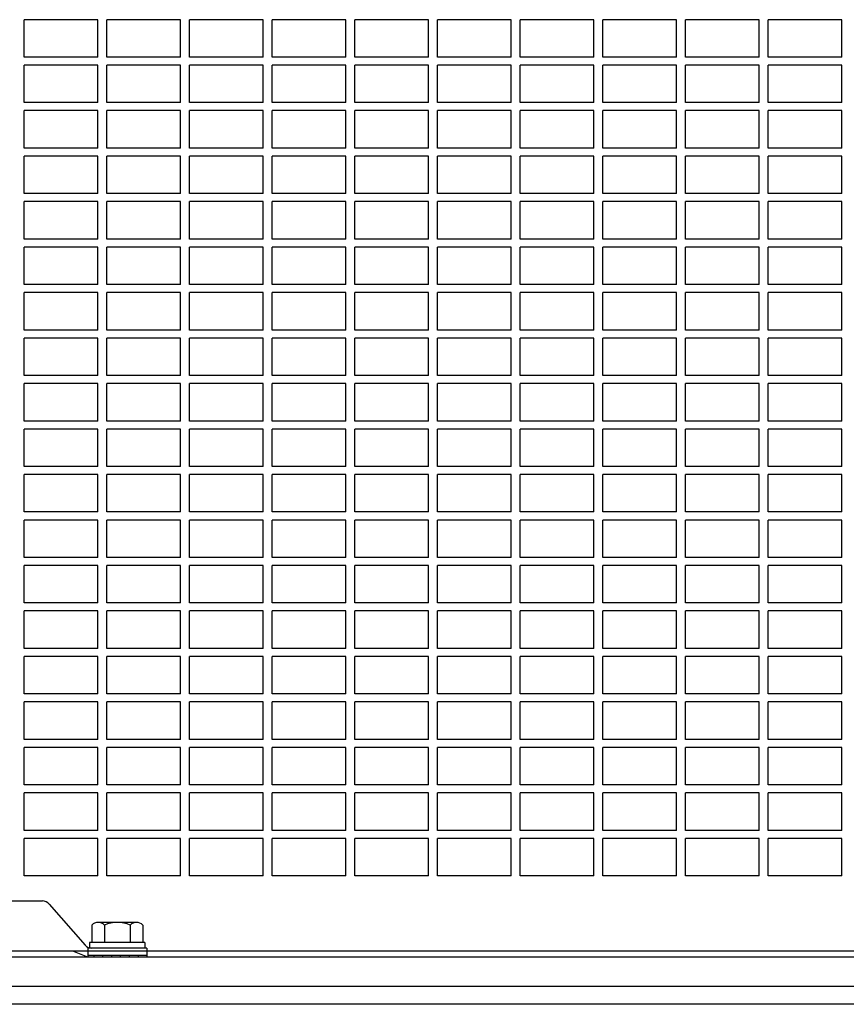
# Model space of a CAD drawing. Extents: x -700106 to -568741, y -948365 to -221657.
# Drawn here: x -648726 to -648446, y -269180 to -268847 of the extents above; entities that cross this region are included whole.
import ezdxf

# ---------------------------------------------------------------- set-up
doc = ezdxf.new("R2010")
doc.units = 0
doc.header["$LTSCALE"] = 0.9
doc.layers.add('22', color=150, linetype='CONTINUOUS')
doc.layers.add('CA-1593_SHOWN', color=2, linetype='CONTINUOUS')

# ---------------------------------------------------------------- blocks, each defined once
blk = doc.blocks.new('SCOMAT-GEN-FRONT')
at = {"layer": 'CA-1593_SHOWN', "color": 9}
for p, q in [((2973.62, 721.52), (2948.62, 721.52)), ((2948.62, 708.83), (2948.62, 721.52)), ((2973.62, 708.83), (2973.62, 721.52)), ((3001.62, 721.52), (2976.62, 721.52)), ((2976.62, 708.83), (2976.62, 721.52)), ((3001.62, 708.83), (3001.62, 721.52)), ((3004.62, 708.83), (3004.62, 721.52)), ((3029.62, 721.52), (3004.62, 721.52)), ((3029.62, 708.83), (3029.62, 721.52)), ((3057.62, 721.52), (3032.62, 721.52)), ((3032.62, 708.83), (3032.62, 721.52)), ((3057.62, 708.83), (3057.62, 721.52)), ((3060.62, 708.83), (3060.62, 721.52)), ((3085.62, 721.52), (3060.62, 721.52)), ((3085.62, 708.83), (3085.62, 721.52)), ((3113.62, 721.52), (3088.62, 721.52)), ((3088.62, 708.83), (3088.62, 721.52)), ((3113.62, 708.83), (3113.62, 721.52)), ((3116.62, 708.83), (3116.62, 721.52)), ((3141.62, 721.52), (3116.62, 721.52)), ((3141.62, 708.83), (3141.62, 721.52)), ((3169.62, 721.52), (3144.62, 721.52)), ((3144.62, 708.83), (3144.62, 721.52)), ((3169.62, 708.83), (3169.62, 721.52)), ((3197.62, 721.52), (3172.62, 721.52)), ((3172.62, 708.83), (3172.62, 721.52)), ((3197.62, 708.83), (3197.62, 721.52)), ((3200.62, 708.83), (3200.62, 721.52)), ((3225.62, 721.52), (3200.62, 721.52)), ((3225.62, 708.83), (3225.62, 721.52)), ((2973.62, 708.83), (2948.62, 708.83)), ((3001.62, 708.83), (2976.62, 708.83)), ((3029.62, 708.83), (3004.62, 708.83)), ((3057.62, 708.83), (3032.62, 708.83)), ((3085.62, 708.83), (3060.62, 708.83)), ((3113.62, 708.83), (3088.62, 708.83)), ((3141.62, 708.83), (3116.62, 708.83)), ((3169.62, 708.83), (3144.62, 708.83)), ((3197.62, 708.83), (3172.62, 708.83)), ((3225.62, 708.83), (3200.62, 708.83)), ((2973.62, 706.11), (2948.62, 706.11)), ((2948.62, 693.42), (2948.62, 706.11)), ((2973.62, 693.42), (2973.62, 706.11)), ((3001.62, 706.11), (2976.62, 706.11)), ((2976.62, 693.42), (2976.62, 706.11)), ((3001.62, 693.42), (3001.62, 706.11)), ((3004.62, 693.42), (3004.62, 706.11)), ((3029.62, 706.11), (3004.62, 706.11)), ((3029.62, 693.42), (3029.62, 706.11)), ((3057.62, 706.11), (3032.62, 706.11)), ((3032.62, 693.42), (3032.62, 706.11)), ((3057.62, 693.42), (3057.62, 706.11)), ((3060.62, 693.42), (3060.62, 706.11)), ((3085.62, 706.11), (3060.62, 706.11)), ((3085.62, 693.42), (3085.62, 706.11)), ((3113.62, 706.11), (3088.62, 706.11)), ((3088.62, 693.42), (3088.62, 706.11)), ((3113.62, 693.42), (3113.62, 706.11)), ((3116.62, 693.42), (3116.62, 706.11)), ((3141.62, 706.11), (3116.62, 706.11)), ((3141.62, 693.42), (3141.62, 706.11)), ((3169.62, 706.11), (3144.62, 706.11)), ((3144.62, 693.42), (3144.62, 706.11)), ((3169.62, 693.42), (3169.62, 706.11)), ((3197.62, 706.11), (3172.62, 706.11)), ((3172.62, 693.42), (3172.62, 706.11)), ((3197.62, 693.42), (3197.62, 706.11)), ((3200.62, 693.42), (3200.62, 706.11)), ((3225.62, 706.11), (3200.62, 706.11)), ((3225.62, 693.42), (3225.62, 706.11)), ((2973.62, 693.42), (2948.62, 693.42)), ((2973.62, 690.71), (2948.62, 690.71)), ((2948.62, 678.02), (2948.62, 690.71)), ((2973.62, 678.02), (2973.62, 690.71)), ((3001.62, 693.42), (2976.62, 693.42)), ((3001.62, 690.71), (2976.62, 690.71)), ((2976.62, 678.02), (2976.62, 690.71)), ((3001.62, 678.02), (3001.62, 690.71)), ((3029.62, 693.42), (3004.62, 693.42)), ((3004.62, 678.02), (3004.62, 690.71)), ((3029.62, 690.71), (3004.62, 690.71)), ((3029.62, 678.02), (3029.62, 690.71)), ((3057.62, 693.42), (3032.62, 693.42)), ((3057.62, 690.71), (3032.62, 690.71)), ((3032.62, 678.02), (3032.62, 690.71)), ((3057.62, 678.02), (3057.62, 690.71)), ((3085.62, 693.42), (3060.62, 693.42)), ((3060.62, 678.02), (3060.62, 690.71)), ((3085.62, 690.71), (3060.62, 690.71)), ((3085.62, 678.02), (3085.62, 690.71)), ((3113.62, 693.42), (3088.62, 693.42)), ((3113.62, 690.71), (3088.62, 690.71)), ((3088.62, 678.02), (3088.62, 690.71)), ((3113.62, 678.02), (3113.62, 690.71)), ((3141.62, 693.42), (3116.62, 693.42)), ((3116.62, 678.02), (3116.62, 690.71)), ((3141.62, 690.71), (3116.62, 690.71)), ((3141.62, 678.02), (3141.62, 690.71)), ((3169.62, 693.42), (3144.62, 693.42)), ((3169.62, 690.71), (3144.62, 690.71)), ((3144.62, 678.02), (3144.62, 690.71)), ((3169.62, 678.02), (3169.62, 690.71)), ((3197.62, 693.42), (3172.62, 693.42)), ((3197.62, 690.71), (3172.62, 690.71)), ((3172.62, 678.02), (3172.62, 690.71)), ((3197.62, 678.02), (3197.62, 690.71)), ((3225.62, 693.42), (3200.62, 693.42)), ((3200.62, 678.02), (3200.62, 690.71)), ((3225.62, 690.71), (3200.62, 690.71)), ((3225.62, 678.02), (3225.62, 690.71)), ((2973.62, 678.02), (2948.62, 678.02)), ((3001.62, 678.02), (2976.62, 678.02)), ((3029.62, 678.02), (3004.62, 678.02)), ((3057.62, 678.02), (3032.62, 678.02)), ((3085.62, 678.02), (3060.62, 678.02)), ((3113.62, 678.02), (3088.62, 678.02)), ((3141.62, 678.02), (3116.62, 678.02)), ((3169.62, 678.02), (3144.62, 678.02)), ((3197.62, 678.02), (3172.62, 678.02)), ((3225.62, 678.02), (3200.62, 678.02)), ((2973.62, 675.3), (2948.62, 675.3)), ((2948.62, 662.61), (2948.62, 675.3)), ((2973.62, 662.61), (2973.62, 675.3)), ((3001.62, 675.3), (2976.62, 675.3)), ((2976.62, 662.61), (2976.62, 675.3)), ((3001.62, 662.61), (3001.62, 675.3)), ((3004.62, 662.61), (3004.62, 675.3)), ((3029.62, 675.3), (3004.62, 675.3)), ((3029.62, 662.61), (3029.62, 675.3)), ((3057.62, 675.3), (3032.62, 675.3)), ((3032.62, 662.61), (3032.62, 675.3)), ((3057.62, 662.61), (3057.62, 675.3)), ((3060.62, 662.61), (3060.62, 675.3)), ((3085.62, 675.3), (3060.62, 675.3)), ((3085.62, 662.61), (3085.62, 675.3)), ((3113.62, 675.3), (3088.62, 675.3)), ((3088.62, 662.61), (3088.62, 675.3)), ((3113.62, 662.61), (3113.62, 675.3)), ((3116.62, 662.61), (3116.62, 675.3)), ((3141.62, 675.3), (3116.62, 675.3)), ((3141.62, 662.61), (3141.62, 675.3)), ((3169.62, 675.3), (3144.62, 675.3)), ((3144.62, 662.61), (3144.62, 675.3)), ((3169.62, 662.61), (3169.62, 675.3)), ((3197.62, 675.3), (3172.62, 675.3)), ((3172.62, 662.61), (3172.62, 675.3)), ((3197.62, 662.61), (3197.62, 675.3)), ((3200.62, 662.61), (3200.62, 675.3)), ((3225.62, 675.3), (3200.62, 675.3)), ((3225.62, 662.61), (3225.62, 675.3)), ((2973.62, 662.61), (2948.62, 662.61)), ((3001.62, 662.61), (2976.62, 662.61)), ((3029.62, 662.61), (3004.62, 662.61)), ((3057.62, 662.61), (3032.62, 662.61)), ((3085.62, 662.61), (3060.62, 662.61)), ((3113.62, 662.61), (3088.62, 662.61)), ((3141.62, 662.61), (3116.62, 662.61)), ((3169.62, 662.61), (3144.62, 662.61)), ((3197.62, 662.61), (3172.62, 662.61)), ((3225.62, 662.61), (3200.62, 662.61)), ((2973.62, 659.89), (2948.62, 659.89)), ((2948.62, 647.2), (2948.62, 659.89)), ((2973.62, 647.2), (2973.62, 659.89)), ((3001.62, 659.89), (2976.62, 659.89)), ((2976.62, 647.2), (2976.62, 659.89)), ((3001.62, 647.2), (3001.62, 659.89)), ((3004.62, 647.2), (3004.62, 659.89)), ((3029.62, 659.89), (3004.62, 659.89)), ((3029.62, 647.2), (3029.62, 659.89)), ((3057.62, 659.89), (3032.62, 659.89)), ((3032.62, 647.2), (3032.62, 659.89)), ((3057.62, 647.2), (3057.62, 659.89)), ((3085.62, 659.89), (3060.62, 659.89)), ((3060.62, 647.2), (3060.62, 659.89)), ((3085.62, 647.2), (3085.62, 659.89)), ((3113.62, 659.89), (3088.62, 659.89)), ((3088.62, 647.2), (3088.62, 659.89)), ((3113.62, 647.2), (3113.62, 659.89)), ((3116.62, 647.2), (3116.62, 659.89)), ((3141.62, 659.89), (3116.62, 659.89)), ((3141.62, 647.2), (3141.62, 659.89)), ((3169.62, 659.89), (3144.62, 659.89)), ((3144.62, 647.2), (3144.62, 659.89)), ((3169.62, 647.2), (3169.62, 659.89)), ((3172.62, 647.2), (3172.62, 659.89)), ((3197.62, 659.89), (3172.62, 659.89)), ((3197.62, 647.2), (3197.62, 659.89)), ((3200.62, 647.2), (3200.62, 659.89)), ((3225.62, 659.89), (3200.62, 659.89)), ((3225.62, 647.2), (3225.62, 659.89)), ((2973.62, 647.2), (2948.62, 647.2)), ((3001.62, 647.2), (2976.62, 647.2)), ((3029.62, 647.2), (3004.62, 647.2)), ((3057.62, 647.2), (3032.62, 647.2)), ((3085.62, 647.2), (3060.62, 647.2)), ((3113.62, 647.2), (3088.62, 647.2)), ((3141.62, 647.2), (3116.62, 647.2)), ((3169.62, 647.2), (3144.62, 647.2)), ((3197.62, 647.2), (3172.62, 647.2)), ((3225.62, 647.2), (3200.62, 647.2)), ((2973.62, 644.48), (2948.62, 644.48)), ((2948.62, 631.8), (2948.62, 644.48)), ((2973.62, 631.8), (2973.62, 644.48)), ((3001.62, 644.48), (2976.62, 644.48)), ((2976.62, 631.8), (2976.62, 644.48)), ((3001.62, 631.8), (3001.62, 644.48)), ((3004.62, 631.8), (3004.62, 644.48)), ((3029.62, 644.48), (3004.62, 644.48)), ((3029.62, 631.8), (3029.62, 644.48)), ((3057.62, 644.48), (3032.62, 644.48)), ((3032.62, 631.8), (3032.62, 644.48)), ((3057.62, 631.8), (3057.62, 644.48)), ((3085.62, 644.48), (3060.62, 644.48)), ((3060.62, 631.8), (3060.62, 644.48)), ((3085.62, 631.8), (3085.62, 644.48)), ((3113.62, 644.48), (3088.62, 644.48)), ((3088.62, 631.8), (3088.62, 644.48)), ((3113.62, 631.8), (3113.62, 644.48)), ((3116.62, 631.8), (3116.62, 644.48)), ((3141.62, 644.48), (3116.62, 644.48)), ((3141.62, 631.8), (3141.62, 644.48)), ((3169.62, 644.48), (3144.62, 644.48)), ((3144.62, 631.8), (3144.62, 644.48)), ((3169.62, 631.8), (3169.62, 644.48)), ((3197.62, 644.48), (3172.62, 644.48)), ((3172.62, 631.8), (3172.62, 644.48)), ((3197.62, 631.8), (3197.62, 644.48)), ((3200.62, 631.8), (3200.62, 644.48)), ((3225.62, 644.48), (3200.62, 644.48)), ((3225.62, 631.8), (3225.62, 644.48)), ((2973.62, 631.8), (2948.62, 631.8)), ((3001.62, 631.8), (2976.62, 631.8)), ((3029.62, 631.8), (3004.62, 631.8)), ((3057.62, 631.8), (3032.62, 631.8)), ((3085.62, 631.8), (3060.62, 631.8)), ((3113.62, 631.8), (3088.62, 631.8)), ((3141.62, 631.8), (3116.62, 631.8)), ((3169.62, 631.8), (3144.62, 631.8)), ((3197.62, 631.8), (3172.62, 631.8)), ((3225.62, 631.8), (3200.62, 631.8)), ((2973.62, 629.08), (2948.62, 629.08)), ((2948.62, 616.39), (2948.62, 629.08)), ((2973.62, 616.39), (2973.62, 629.08)), ((3001.62, 629.08), (2976.62, 629.08)), ((2976.62, 616.39), (2976.62, 629.08)), ((3001.62, 616.39), (3001.62, 629.08)), ((3029.62, 629.08), (3004.62, 629.08)), ((3004.62, 616.39), (3004.62, 629.08)), ((3029.62, 616.39), (3029.62, 629.08)), ((3057.62, 629.08), (3032.62, 629.08)), ((3032.62, 616.39), (3032.62, 629.08)), ((3057.62, 616.39), (3057.62, 629.08)), ((3085.62, 629.08), (3060.62, 629.08)), ((3060.62, 616.39), (3060.62, 629.08)), ((3085.62, 616.39), (3085.62, 629.08)), ((3113.62, 629.08), (3088.62, 629.08)), ((3088.62, 616.39), (3088.62, 629.08)), ((3113.62, 616.39), (3113.62, 629.08)), ((3141.62, 629.08), (3116.62, 629.08)), ((3116.62, 616.39), (3116.62, 629.08)), ((3141.62, 616.39), (3141.62, 629.08)), ((3169.62, 629.08), (3144.62, 629.08)), ((3144.62, 616.39), (3144.62, 629.08)), ((3169.62, 616.39), (3169.62, 629.08)), ((3197.62, 629.08), (3172.62, 629.08)), ((3172.62, 616.39), (3172.62, 629.08)), ((3197.62, 616.39), (3197.62, 629.08)), ((3200.62, 616.39), (3200.62, 629.08)), ((3225.62, 629.08), (3200.62, 629.08)), ((3225.62, 616.39), (3225.62, 629.08)), ((2973.62, 616.39), (2948.62, 616.39)), ((3001.62, 616.39), (2976.62, 616.39)), ((3029.62, 616.39), (3004.62, 616.39)), ((3057.62, 616.39), (3032.62, 616.39)), ((3085.62, 616.39), (3060.62, 616.39)), ((3113.62, 616.39), (3088.62, 616.39)), ((3141.62, 616.39), (3116.62, 616.39)), ((3169.62, 616.39), (3144.62, 616.39)), ((3197.62, 616.39), (3172.62, 616.39)), ((3225.62, 616.39), (3200.62, 616.39)), ((2973.62, 613.67), (2948.62, 613.67)), ((2948.62, 600.98), (2948.62, 613.67)), ((2973.62, 600.98), (2973.62, 613.67)), ((3001.62, 613.67), (2976.62, 613.67)), ((2976.62, 600.98), (2976.62, 613.67)), ((3001.62, 600.98), (3001.62, 613.67)), ((3004.62, 600.98), (3004.62, 613.67)), ((3029.62, 613.67), (3004.62, 613.67)), ((3029.62, 600.98), (3029.62, 613.67)), ((3057.62, 613.67), (3032.62, 613.67)), ((3032.62, 600.98), (3032.62, 613.67)), ((3057.62, 600.98), (3057.62, 613.67)), ((3085.62, 613.67), (3060.62, 613.67)), ((3060.62, 600.98), (3060.62, 613.67)), ((3085.62, 600.98), (3085.62, 613.67)), ((3113.62, 613.67), (3088.62, 613.67)), ((3088.62, 600.98), (3088.62, 613.67)), ((3113.62, 600.98), (3113.62, 613.67)), ((3116.62, 600.98), (3116.62, 613.67)), ((3141.62, 613.67), (3116.62, 613.67)), ((3141.62, 600.98), (3141.62, 613.67)), ((3169.62, 613.67), (3144.62, 613.67)), ((3144.62, 600.98), (3144.62, 613.67)), ((3169.62, 600.98), (3169.62, 613.67)), ((3197.62, 613.67), (3172.62, 613.67)), ((3172.62, 600.98), (3172.62, 613.67)), ((3197.62, 600.98), (3197.62, 613.67)), ((3200.62, 600.98), (3200.62, 613.67)), ((3225.62, 613.67), (3200.62, 613.67)), ((3225.62, 600.98), (3225.62, 613.67)), ((2973.62, 600.98), (2948.62, 600.98)), ((3001.62, 600.98), (2976.62, 600.98)), ((3029.62, 600.98), (3004.62, 600.98)), ((3057.62, 600.98), (3032.62, 600.98)), ((3085.62, 600.98), (3060.62, 600.98)), ((3113.62, 600.98), (3088.62, 600.98)), ((3141.62, 600.98), (3116.62, 600.98)), ((3169.62, 600.98), (3144.62, 600.98)), ((3197.62, 600.98), (3172.62, 600.98)), ((3225.62, 600.98), (3200.62, 600.98)), ((2973.62, 598.26), (2948.62, 598.26)), ((2948.62, 585.57), (2948.62, 598.26)), ((2973.62, 585.57), (2973.62, 598.26)), ((3001.62, 598.26), (2976.62, 598.26)), ((2976.62, 585.57), (2976.62, 598.26)), ((3001.62, 585.57), (3001.62, 598.26)), ((3029.62, 598.26), (3004.62, 598.26)), ((3004.62, 585.57), (3004.62, 598.26)), ((3029.62, 585.57), (3029.62, 598.26)), ((3057.62, 598.26), (3032.62, 598.26)), ((3032.62, 585.57), (3032.62, 598.26)), ((3057.62, 585.57), (3057.62, 598.26)), ((3085.62, 598.26), (3060.62, 598.26)), ((3060.62, 585.57), (3060.62, 598.26)), ((3085.62, 585.57), (3085.62, 598.26)), ((3113.62, 598.26), (3088.62, 598.26)), ((3088.62, 585.57), (3088.62, 598.26)), ((3113.62, 585.57), (3113.62, 598.26)), ((3116.62, 585.57), (3116.62, 598.26)), ((3141.62, 598.26), (3116.62, 598.26)), ((3141.62, 585.57), (3141.62, 598.26)), ((3169.62, 598.26), (3144.62, 598.26)), ((3144.62, 585.57), (3144.62, 598.26)), ((3169.62, 585.57), (3169.62, 598.26)), ((3197.62, 598.26), (3172.62, 598.26)), ((3172.62, 585.57), (3172.62, 598.26)), ((3197.62, 585.57), (3197.62, 598.26)), ((3225.62, 598.26), (3200.62, 598.26)), ((3200.62, 585.57), (3200.62, 598.26)), ((3225.62, 585.57), (3225.62, 598.26)), ((2973.62, 585.57), (2948.62, 585.57)), ((3001.62, 585.57), (2976.62, 585.57)), ((3029.62, 585.57), (3004.62, 585.57)), ((3057.62, 585.57), (3032.62, 585.57)), ((3085.62, 585.57), (3060.62, 585.57)), ((3113.62, 585.57), (3088.62, 585.57)), ((3141.62, 585.57), (3116.62, 585.57)), ((3169.62, 585.57), (3144.62, 585.57)), ((3197.62, 585.57), (3172.62, 585.57)), ((3225.62, 585.57), (3200.62, 585.57)), ((2973.62, 582.85), (2948.62, 582.85)), ((2948.62, 570.17), (2948.62, 582.85)), ((2973.62, 570.17), (2973.62, 582.85)), ((3001.62, 582.85), (2976.62, 582.85)), ((2976.62, 570.17), (2976.62, 582.85)), ((3001.62, 570.17), (3001.62, 582.85)), ((3004.62, 570.17), (3004.62, 582.85)), ((3029.62, 582.85), (3004.62, 582.85)), ((3029.62, 570.17), (3029.62, 582.85)), ((3057.62, 582.85), (3032.62, 582.85)), ((3032.62, 570.17), (3032.62, 582.85)), ((3057.62, 570.17), (3057.62, 582.85)), ((3060.62, 570.17), (3060.62, 582.85)), ((3085.62, 582.85), (3060.62, 582.85)), ((3085.62, 570.17), (3085.62, 582.85)), ((3113.62, 582.85), (3088.62, 582.85)), ((3088.62, 570.17), (3088.62, 582.85)), ((3113.62, 570.17), (3113.62, 582.85)), ((3116.62, 570.17), (3116.62, 582.85)), ((3141.62, 582.85), (3116.62, 582.85)), ((3141.62, 570.17), (3141.62, 582.85)), ((3144.62, 570.17), (3144.62, 582.85)), ((3169.62, 582.85), (3144.62, 582.85)), ((3169.62, 570.17), (3169.62, 582.85)), ((3197.62, 582.85), (3172.62, 582.85)), ((3172.62, 570.17), (3172.62, 582.85)), ((3197.62, 570.17), (3197.62, 582.85)), ((3200.62, 570.17), (3200.62, 582.85)), ((3225.62, 582.85), (3200.62, 582.85)), ((3225.62, 570.17), (3225.62, 582.85)), ((2973.62, 570.17), (2948.62, 570.17)), ((2973.62, 567.45), (2948.62, 567.45)), ((2948.62, 554.76), (2948.62, 567.45)), ((2973.62, 554.76), (2973.62, 567.45)), ((3001.62, 570.17), (2976.62, 570.17)), ((3001.62, 567.45), (2976.62, 567.45)), ((2976.62, 554.76), (2976.62, 567.45)), ((3001.62, 554.76), (3001.62, 567.45)), ((3029.62, 570.17), (3004.62, 570.17)), ((3004.62, 554.76), (3004.62, 567.45)), ((3029.62, 567.45), (3004.62, 567.45)), ((3029.62, 554.76), (3029.62, 567.45)), ((3057.62, 570.17), (3032.62, 570.17)), ((3057.62, 567.45), (3032.62, 567.45)), ((3032.62, 554.76), (3032.62, 567.45)), ((3057.62, 554.76), (3057.62, 567.45)), ((3085.62, 570.17), (3060.62, 570.17)), ((3060.62, 554.76), (3060.62, 567.45)), ((3085.62, 567.45), (3060.62, 567.45)), ((3085.62, 554.76), (3085.62, 567.45)), ((3113.62, 570.17), (3088.62, 570.17)), ((3113.62, 567.45), (3088.62, 567.45)), ((3088.62, 554.76), (3088.62, 567.45)), ((3113.62, 554.76), (3113.62, 567.45)), ((3141.62, 570.17), (3116.62, 570.17)), ((3116.62, 554.76), (3116.62, 567.45)), ((3141.62, 567.45), (3116.62, 567.45)), ((3141.62, 554.76), (3141.62, 567.45)), ((3169.62, 570.17), (3144.62, 570.17)), ((3144.62, 554.76), (3144.62, 567.45)), ((3169.62, 567.45), (3144.62, 567.45)), ((3169.62, 554.76), (3169.62, 567.45)), ((3197.62, 570.17), (3172.62, 570.17)), ((3197.62, 567.45), (3172.62, 567.45)), ((3172.62, 554.76), (3172.62, 567.45)), ((3197.62, 554.76), (3197.62, 567.45)), ((3225.62, 570.17), (3200.62, 570.17)), ((3200.62, 554.76), (3200.62, 567.45)), ((3225.62, 567.45), (3200.62, 567.45)), ((3225.62, 554.76), (3225.62, 567.45)), ((2973.62, 554.76), (2948.62, 554.76)), ((3001.62, 554.76), (2976.62, 554.76)), ((3029.62, 554.76), (3004.62, 554.76)), ((3057.62, 554.76), (3032.62, 554.76)), ((3085.62, 554.76), (3060.62, 554.76)), ((3113.62, 554.76), (3088.62, 554.76)), ((3141.62, 554.76), (3116.62, 554.76)), ((3169.62, 554.76), (3144.62, 554.76)), ((3197.62, 554.76), (3172.62, 554.76)), ((3225.62, 554.76), (3200.62, 554.76)), ((2973.62, 552.04), (2948.62, 552.04)), ((2948.62, 539.35), (2948.62, 552.04)), ((2973.62, 539.35), (2973.62, 552.04)), ((3001.62, 552.04), (2976.62, 552.04)), ((2976.62, 539.35), (2976.62, 552.04)), ((3001.62, 539.35), (3001.62, 552.04)), ((3004.62, 539.35), (3004.62, 552.04)), ((3029.62, 552.04), (3004.62, 552.04)), ((3029.62, 539.35), (3029.62, 552.04)), ((3057.62, 552.04), (3032.62, 552.04)), ((3032.62, 539.35), (3032.62, 552.04)), ((3057.62, 539.35), (3057.62, 552.04)), ((3060.62, 539.35), (3060.62, 552.04)), ((3085.62, 552.04), (3060.62, 552.04)), ((3085.62, 539.35), (3085.62, 552.04)), ((3113.62, 552.04), (3088.62, 552.04)), ((3088.62, 539.35), (3088.62, 552.04)), ((3113.62, 539.35), (3113.62, 552.04)), ((3116.62, 539.35), (3116.62, 552.04)), ((3141.62, 552.04), (3116.62, 552.04)), ((3141.62, 539.35), (3141.62, 552.04)), ((3144.62, 539.35), (3144.62, 552.04)), ((3169.62, 552.04), (3144.62, 552.04)), ((3169.62, 539.35), (3169.62, 552.04)), ((3197.62, 552.04), (3172.62, 552.04)), ((3172.62, 539.35), (3172.62, 552.04)), ((3197.62, 539.35), (3197.62, 552.04)), ((3200.62, 539.35), (3200.62, 552.04)), ((3225.62, 552.04), (3200.62, 552.04)), ((3225.62, 539.35), (3225.62, 552.04)), ((2973.62, 539.35), (2948.62, 539.35)), ((3001.62, 539.35), (2976.62, 539.35)), ((3029.62, 539.35), (3004.62, 539.35)), ((3057.62, 539.35), (3032.62, 539.35)), ((3085.62, 539.35), (3060.62, 539.35)), ((3113.62, 539.35), (3088.62, 539.35)), ((3141.62, 539.35), (3116.62, 539.35)), ((3169.62, 539.35), (3144.62, 539.35)), ((3197.62, 539.35), (3172.62, 539.35)), ((3225.62, 539.35), (3200.62, 539.35)), ((2973.62, 536.63), (2948.62, 536.63)), ((2948.62, 523.94), (2948.62, 536.63)), ((2973.62, 523.94), (2973.62, 536.63)), ((3001.62, 536.63), (2976.62, 536.63)), ((2976.62, 523.94), (2976.62, 536.63)), ((3001.62, 523.94), (3001.62, 536.63)), ((3004.62, 523.94), (3004.62, 536.63)), ((3029.62, 536.63), (3004.62, 536.63)), ((3029.62, 523.94), (3029.62, 536.63)), ((3057.62, 536.63), (3032.62, 536.63)), ((3032.62, 523.94), (3032.62, 536.63)), ((3057.62, 523.94), (3057.62, 536.63)), ((3060.62, 523.94), (3060.62, 536.63)), ((3085.62, 536.63), (3060.62, 536.63)), ((3085.62, 523.94), (3085.62, 536.63)), ((3113.62, 536.63), (3088.62, 536.63)), ((3088.62, 523.94), (3088.62, 536.63)), ((3113.62, 523.94), (3113.62, 536.63)), ((3116.62, 523.94), (3116.62, 536.63)), ((3141.62, 536.63), (3116.62, 536.63)), ((3141.62, 523.94), (3141.62, 536.63)), ((3144.62, 523.94), (3144.62, 536.63)), ((3169.62, 536.63), (3144.62, 536.63)), ((3169.62, 523.94), (3169.62, 536.63)), ((3197.62, 536.63), (3172.62, 536.63)), ((3172.62, 523.94), (3172.62, 536.63)), ((3197.62, 523.94), (3197.62, 536.63)), ((3200.62, 523.94), (3200.62, 536.63)), ((3225.62, 536.63), (3200.62, 536.63)), ((3225.62, 523.94), (3225.62, 536.63)), ((2973.62, 523.94), (2948.62, 523.94)), ((3001.62, 523.94), (2976.62, 523.94)), ((3029.62, 523.94), (3004.62, 523.94)), ((3057.62, 523.94), (3032.62, 523.94)), ((3085.62, 523.94), (3060.62, 523.94)), ((3113.62, 523.94), (3088.62, 523.94)), ((3141.62, 523.94), (3116.62, 523.94)), ((3169.62, 523.94), (3144.62, 523.94)), ((3197.62, 523.94), (3172.62, 523.94)), ((3225.62, 523.94), (3200.62, 523.94)), ((2973.62, 521.23), (2948.62, 521.23)), ((2948.62, 508.54), (2948.62, 521.23)), ((2973.62, 508.54), (2973.62, 521.23)), ((3001.62, 521.23), (2976.62, 521.23)), ((2976.62, 508.54), (2976.62, 521.23)), ((3001.62, 508.54), (3001.62, 521.23)), ((3004.62, 508.54), (3004.62, 521.23)), ((3029.62, 521.23), (3004.62, 521.23)), ((3029.62, 508.54), (3029.62, 521.23)), ((3057.62, 521.23), (3032.62, 521.23)), ((3032.62, 508.54), (3032.62, 521.23)), ((3057.62, 508.54), (3057.62, 521.23)), ((3060.62, 508.54), (3060.62, 521.23)), ((3085.62, 521.23), (3060.62, 521.23)), ((3085.62, 508.54), (3085.62, 521.23)), ((3113.62, 521.23), (3088.62, 521.23)), ((3088.62, 508.54), (3088.62, 521.23)), ((3113.62, 508.54), (3113.62, 521.23)), ((3116.62, 508.54), (3116.62, 521.23)), ((3141.62, 521.23), (3116.62, 521.23)), ((3141.62, 508.54), (3141.62, 521.23)), ((3144.62, 508.54), (3144.62, 521.23)), ((3169.62, 521.23), (3144.62, 521.23)), ((3169.62, 508.54), (3169.62, 521.23)), ((3197.62, 521.23), (3172.62, 521.23)), ((3172.62, 508.54), (3172.62, 521.23)), ((3197.62, 508.54), (3197.62, 521.23)), ((3200.62, 508.54), (3200.62, 521.23)), ((3225.62, 521.23), (3200.62, 521.23)), ((3225.62, 508.54), (3225.62, 521.23)), ((2973.62, 508.54), (2948.62, 508.54)), ((3001.62, 508.54), (2976.62, 508.54)), ((3029.62, 508.54), (3004.62, 508.54)), ((3057.62, 508.54), (3032.62, 508.54)), ((3085.62, 508.54), (3060.62, 508.54)), ((3113.62, 508.54), (3088.62, 508.54)), ((3141.62, 508.54), (3116.62, 508.54)), ((3169.62, 508.54), (3144.62, 508.54)), ((3197.62, 508.54), (3172.62, 508.54)), ((3225.62, 508.54), (3200.62, 508.54)), ((2973.62, 505.82), (2948.62, 505.82)), ((2948.62, 493.13), (2948.62, 505.82)), ((2973.62, 493.13), (2973.62, 505.82)), ((3001.62, 505.82), (2976.62, 505.82)), ((2976.62, 493.13), (2976.62, 505.82)), ((3001.62, 493.13), (3001.62, 505.82)), ((3029.62, 505.82), (3004.62, 505.82)), ((3004.62, 493.13), (3004.62, 505.82)), ((3029.62, 493.13), (3029.62, 505.82)), ((3057.62, 505.82), (3032.62, 505.82)), ((3032.62, 493.13), (3032.62, 505.82)), ((3057.62, 493.13), (3057.62, 505.82)), ((3085.62, 505.82), (3060.62, 505.82)), ((3060.62, 493.13), (3060.62, 505.82)), ((3085.62, 493.13), (3085.62, 505.82)), ((3113.62, 505.82), (3088.62, 505.82)), ((3088.62, 493.13), (3088.62, 505.82)), ((3113.62, 493.13), (3113.62, 505.82)), ((3141.62, 505.82), (3116.62, 505.82)), ((3116.62, 493.13), (3116.62, 505.82)), ((3141.62, 493.13), (3141.62, 505.82)), ((3144.62, 493.13), (3144.62, 505.82)), ((3169.62, 505.82), (3144.62, 505.82)), ((3169.62, 493.13), (3169.62, 505.82)), ((3197.62, 505.82), (3172.62, 505.82)), ((3172.62, 493.13), (3172.62, 505.82)), ((3197.62, 493.13), (3197.62, 505.82)), ((3225.62, 505.82), (3200.62, 505.82)), ((3200.62, 493.13), (3200.62, 505.82)), ((3225.62, 493.13), (3225.62, 505.82)), ((2973.62, 493.13), (2948.62, 493.13)), ((2973.62, 490.41), (2948.62, 490.41)), ((2948.62, 477.72), (2948.62, 490.41)), ((2973.62, 477.72), (2973.62, 490.41)), ((3001.62, 493.13), (2976.62, 493.13)), ((3001.62, 490.41), (2976.62, 490.41)), ((2976.62, 477.72), (2976.62, 490.41)), ((3001.62, 477.72), (3001.62, 490.41)), ((3029.62, 493.13), (3004.62, 493.13)), ((3004.62, 477.72), (3004.62, 490.41)), ((3029.62, 490.41), (3004.62, 490.41)), ((3029.62, 477.72), (3029.62, 490.41)), ((3057.62, 493.13), (3032.62, 493.13)), ((3057.62, 490.41), (3032.62, 490.41)), ((3032.62, 477.72), (3032.62, 490.41)), ((3057.62, 477.72), (3057.62, 490.41)), ((3085.62, 493.13), (3060.62, 493.13)), ((3060.62, 477.72), (3060.62, 490.41)), ((3085.62, 490.41), (3060.62, 490.41)), ((3085.62, 477.72), (3085.62, 490.41)), ((3113.62, 493.13), (3088.62, 493.13)), ((3113.62, 490.41), (3088.62, 490.41)), ((3088.62, 477.72), (3088.62, 490.41)), ((3113.62, 477.72), (3113.62, 490.41)), ((3141.62, 493.13), (3116.62, 493.13)), ((3116.62, 477.72), (3116.62, 490.41)), ((3141.62, 490.41), (3116.62, 490.41)), ((3141.62, 477.72), (3141.62, 490.41)), ((3169.62, 493.13), (3144.62, 493.13)), ((3144.62, 477.72), (3144.62, 490.41)), ((3169.62, 490.41), (3144.62, 490.41)), ((3169.62, 477.72), (3169.62, 490.41)), ((3197.62, 493.13), (3172.62, 493.13)), ((3197.62, 490.41), (3172.62, 490.41)), ((3172.62, 477.72), (3172.62, 490.41)), ((3197.62, 477.72), (3197.62, 490.41)), ((3225.62, 493.13), (3200.62, 493.13)), ((3200.62, 477.72), (3200.62, 490.41)), ((3225.62, 490.41), (3200.62, 490.41)), ((3225.62, 477.72), (3225.62, 490.41)), ((2973.62, 477.72), (2948.62, 477.72)), ((3001.62, 477.72), (2976.62, 477.72)), ((3029.62, 477.72), (3004.62, 477.72)), ((3057.62, 477.72), (3032.62, 477.72)), ((3085.62, 477.72), (3060.62, 477.72)), ((3113.62, 477.72), (3088.62, 477.72)), ((3141.62, 477.72), (3116.62, 477.72)), ((3169.62, 477.72), (3144.62, 477.72)), ((3197.62, 477.72), (3172.62, 477.72)), ((3225.62, 477.72), (3200.62, 477.72)), ((2973.62, 475), (2948.62, 475)), ((2948.62, 462.31), (2948.62, 475)), ((2973.62, 462.31), (2973.62, 475)), ((3001.62, 475), (2976.62, 475)), ((2976.62, 462.31), (2976.62, 475)), ((3001.62, 462.31), (3001.62, 475)), ((3004.62, 462.31), (3004.62, 475)), ((3029.62, 475), (3004.62, 475)), ((3029.62, 462.31), (3029.62, 475)), ((3057.62, 475), (3032.62, 475)), ((3032.62, 462.31), (3032.62, 475)), ((3057.62, 462.31), (3057.62, 475)), ((3060.62, 462.31), (3060.62, 475)), ((3085.62, 475), (3060.62, 475)), ((3085.62, 462.31), (3085.62, 475)), ((3113.62, 475), (3088.62, 475)), ((3088.62, 462.31), (3088.62, 475)), ((3113.62, 462.31), (3113.62, 475)), ((3116.62, 462.31), (3116.62, 475)), ((3141.62, 475), (3116.62, 475)), ((3141.62, 462.31), (3141.62, 475)), ((3144.62, 462.31), (3144.62, 475)), ((3169.62, 475), (3144.62, 475)), ((3169.62, 462.31), (3169.62, 475)), ((3197.62, 475), (3172.62, 475)), ((3172.62, 462.31), (3172.62, 475)), ((3197.62, 462.31), (3197.62, 475)), ((3200.62, 462.31), (3200.62, 475)), ((3225.62, 475), (3200.62, 475)), ((3225.62, 462.31), (3225.62, 475)), ((2973.62, 462.31), (2948.62, 462.31)), ((3001.62, 462.31), (2976.62, 462.31)), ((3029.62, 462.31), (3004.62, 462.31)), ((3057.62, 462.31), (3032.62, 462.31)), ((3085.62, 462.31), (3060.62, 462.31)), ((3113.62, 462.31), (3088.62, 462.31)), ((3141.62, 462.31), (3116.62, 462.31)), ((3169.62, 462.31), (3144.62, 462.31)), ((3197.62, 462.31), (3172.62, 462.31)), ((3225.62, 462.31), (3200.62, 462.31)), ((2973.62, 459.6), (2948.62, 459.6)), ((2948.62, 446.91), (2948.62, 459.6)), ((2973.62, 446.91), (2973.62, 459.6)), ((3001.62, 459.6), (2976.62, 459.6)), ((2976.62, 446.91), (2976.62, 459.6)), ((3001.62, 446.91), (3001.62, 459.6)), ((3004.62, 446.91), (3004.62, 459.6)), ((3029.62, 459.6), (3004.62, 459.6)), ((3029.62, 446.91), (3029.62, 459.6)), ((3057.62, 459.6), (3032.62, 459.6)), ((3032.62, 446.91), (3032.62, 459.6)), ((3057.62, 446.91), (3057.62, 459.6)), ((3060.62, 446.91), (3060.62, 459.6)), ((3085.62, 459.6), (3060.62, 459.6)), ((3085.62, 446.91), (3085.62, 459.6)), ((3113.62, 459.6), (3088.62, 459.6)), ((3088.62, 446.91), (3088.62, 459.6)), ((3113.62, 446.91), (3113.62, 459.6)), ((3116.62, 446.91), (3116.62, 459.6)), ((3141.62, 459.6), (3116.62, 459.6)), ((3141.62, 446.91), (3141.62, 459.6)), ((3144.62, 446.91), (3144.62, 459.6)), ((3169.62, 459.6), (3144.62, 459.6)), ((3169.62, 446.91), (3169.62, 459.6)), ((3197.62, 459.6), (3172.62, 459.6)), ((3172.62, 446.91), (3172.62, 459.6)), ((3197.62, 446.91), (3197.62, 459.6)), ((3200.62, 446.91), (3200.62, 459.6)), ((3225.62, 459.6), (3200.62, 459.6)), ((3225.62, 446.91), (3225.62, 459.6)), ((2973.62, 446.91), (2948.62, 446.91)), ((2973.62, 444.19), (2948.62, 444.19)), ((2948.62, 431.5), (2948.62, 444.19)), ((2973.62, 431.5), (2973.62, 444.19)), ((3001.62, 446.91), (2976.62, 446.91)), ((3001.62, 444.19), (2976.62, 444.19)), ((2976.62, 431.5), (2976.62, 444.19)), ((3001.62, 431.5), (3001.62, 444.19)), ((3029.62, 446.91), (3004.62, 446.91)), ((3004.62, 431.5), (3004.62, 444.19)), ((3029.62, 444.19), (3004.62, 444.19)), ((3029.62, 431.5), (3029.62, 444.19)), ((3057.62, 446.91), (3032.62, 446.91)), ((3057.62, 444.19), (3032.62, 444.19)), ((3032.62, 431.5), (3032.62, 444.19)), ((3057.62, 431.5), (3057.62, 444.19)), ((3085.62, 446.91), (3060.62, 446.91)), ((3085.62, 444.19), (3060.62, 444.19)), ((3060.62, 431.5), (3060.62, 444.19)), ((3085.62, 431.5), (3085.62, 444.19)), ((3113.62, 446.91), (3088.62, 446.91)), ((3113.62, 444.19), (3088.62, 444.19)), ((3088.62, 431.5), (3088.62, 444.19)), ((3113.62, 431.5), (3113.62, 444.19)), ((3141.62, 446.91), (3116.62, 446.91)), ((3141.62, 444.19), (3116.62, 444.19)), ((3116.62, 431.5), (3116.62, 444.19)), ((3141.62, 431.5), (3141.62, 444.19)), ((3169.62, 446.91), (3144.62, 446.91)), ((3169.62, 444.19), (3144.62, 444.19)), ((3144.62, 431.5), (3144.62, 444.19)), ((3169.62, 431.5), (3169.62, 444.19)), ((3197.62, 446.91), (3172.62, 446.91)), ((3197.62, 444.19), (3172.62, 444.19)), ((3172.62, 431.5), (3172.62, 444.19)), ((3197.62, 431.5), (3197.62, 444.19)), ((3225.62, 446.91), (3200.62, 446.91)), ((3225.62, 444.19), (3200.62, 444.19)), ((3200.62, 431.5), (3200.62, 444.19)), ((3225.62, 431.5), (3225.62, 444.19)), ((2973.62, 431.5), (2948.62, 431.5)), ((3001.62, 431.5), (2976.62, 431.5)), ((3029.62, 431.5), (3004.62, 431.5)), ((3057.62, 431.5), (3032.62, 431.5)), ((3085.62, 431.5), (3060.62, 431.5)), ((3113.62, 431.5), (3088.62, 431.5)), ((3141.62, 431.5), (3116.62, 431.5)), ((3169.62, 431.5), (3144.62, 431.5)), ((3197.62, 431.5), (3172.62, 431.5)), ((3225.62, 431.5), (3200.62, 431.5))]:
    blk.add_line(p, q, dxfattribs=at)
at = {"layer": 'CA-1593_SHOWN'}
for p, q in [((2942.2, 423), (2954.81, 423)), ((2957.1, 421.94), (2969.3, 408.06)), ((2971.54, 414.81), (2971.54, 408.88)), ((2986.69, 415.75), (2973.7, 415.75)), ((2975.87, 414.81), (2975.87, 408.88)), ((2984.53, 414.81), (2984.53, 408.88)), ((2988.86, 414.81), (2988.86, 408.88)), ((2990.2, 407), (2970.2, 407)), ((2970.2, 407), (2970.2, 404)), ((2989.57, 408.88), (2970.82, 408.88)), ((2970.82, 408.88), (2970.82, 407)), ((2989.57, 408.88), (2989.57, 407)), ((2990.2, 407), (2990.2, 404)), ((3670.12, 403.95), (2698.11, 403.95)), ((3655.2, 406), (2942.2, 406)), ((3670.12, 405.95), (2960.2, 405.95)), ((2970.2, 404), (2965.74, 405.79)), ((2990.2, 404.5), (2970.2, 404.5)), ((2990.2, 404), (2970.2, 404)), ((2972.2, 404.5), (2972.2, 404)), ((2975.2, 404.5), (2975.2, 404)), ((2978.2, 404.5), (2978.2, 404)), ((2981.2, 404.5), (2981.2, 404)), ((2984.2, 404.5), (2984.2, 404)), ((2987.2, 404.5), (2987.2, 404)), ((3800.04, 394), (0, 394)), ((3800.04, 388), (0, 388))]:
    blk.add_line(p, q, dxfattribs=at)
for centre, radius, start, end in [((2954.81, 420), 3, 40.3141, 90), ((2973.7, 412.78), 2.97, 43.1736, 136.8264), ((2980.2, 405.28), 10.47, 65.5673, 114.4327), ((2986.69, 412.78), 2.97, 43.1736, 136.8264), ((2971.59, 410), 3, 220.3141, 270), ((2964.62, 403), 3, 68.1986, 90)]:
    blk.add_arc(centre, radius, start, end, dxfattribs=at)

msp = doc.modelspace()

# ---------------------------------------------------------------- block references
at = {"layer": '22', "linetype": 'Continuous', "lineweight": -2}
msp.add_blockref('SCOMAT-GEN-FRONT', (-651673.24, -269568.44), dxfattribs=at)

doc.saveas('drawing.dxf')
